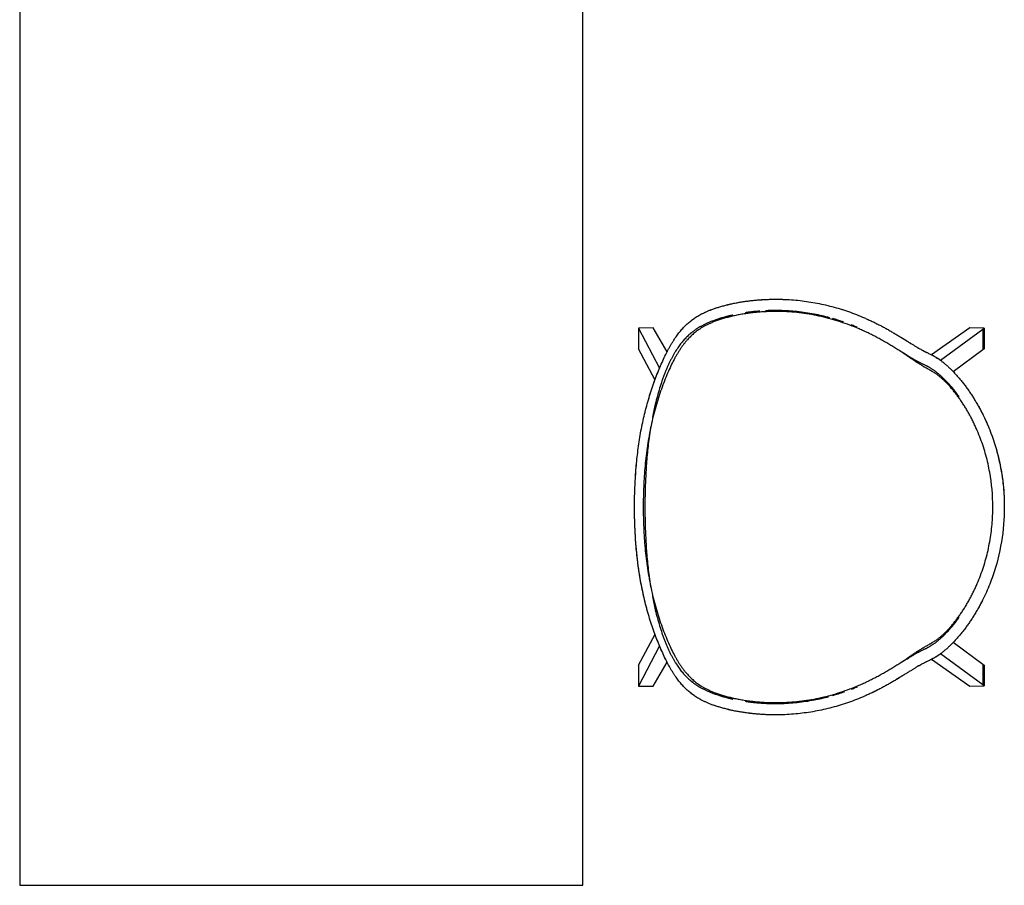
# Model space of a CAD drawing. Extents: x -12666 to 52040, y -6005 to 35213.
# Drawn here: x 13680 to 15079, y 26028 to 27258 of the extents above; entities that cross this region are included whole.
import ezdxf

# ---------------------------------------------------------------- set-up
doc = ezdxf.new("R2010")
doc.units = 0
for name, color, linetype in [('X-3117-F$0$A-GENM-____-OTLN', 11, 'CONTINUOUS'), ('X-3117-F$0$I-FURN-____-OTLN', 11, 'CONTINUOUS'), ('X-XREF', 7, 'CONTINUOUS')]:
    doc.layers.add(name, color=color, linetype=linetype)

# ---------------------------------------------------------------- blocks, each defined once
blk = doc.blocks.new('X-3117-F')
at = {"layer": 'X-3117-F$0$A-GENM-____-OTLN'}
for p, q in [((13680, 27655.2), (13680, 26027.7)), ((14480, 26027.7), (14480, 27655.2)), ((13680, 26027.7), (14480, 26027.7))]:
    blk.add_line(p, q, dxfattribs=at)
at = {"layer": 'X-3117-F$0$I-FURN-____-OTLN'}
for p, q in [((14579.8, 26819.7), (14559, 26819.5)), ((14559, 26819.5), (14589.2, 26762.7)), ((14559, 26819.5), (14559, 26790)), ((14600, 26785.9), (14579.8, 26819.7)), ((15029.7, 26819.7), (14975.6, 26781.6)), ((14988, 26773.8), (15048.5, 26818)), ((15050.4, 26819.5), (15029.7, 26819.7)), ((15048.5, 26818), (15048.5, 26788.6)), ((15048.6, 26818), (15050.4, 26819.5)), ((15050.4, 26819.5), (15050.4, 26790)), ((14582.6, 26745.7), (14559, 26790)), ((15050.4, 26790), (15048.6, 26788.6)), ((15048.5, 26788.6), (15006, 26757.5)), ((14559, 26340.4), (14582.6, 26384.7)), ((15006, 26373), (15048.5, 26341.9)), ((14589.2, 26367.8), (14559, 26310.9)), ((15048.5, 26312.4), (14988, 26356.6)), ((14579.8, 26310.8), (14600, 26344.6)), ((14975.6, 26348.9), (15029.7, 26310.8)), ((15048.6, 26341.9), (15050.4, 26340.5)), ((15048.6, 26341.9), (15048.6, 26312.4)), ((14559, 26340.4), (14559, 26310.9)), ((15050.4, 26340.5), (15050.4, 26311)), ((14559, 26310.9), (14579.8, 26310.8)), ((15029.7, 26310.8), (15050.4, 26311)), ((15050.4, 26311), (15048.6, 26312.4))]:
    blk.add_line(p, q, dxfattribs=at)
for points, knots in [([(14553.5, 26565.2), (14553.5, 26573.6), (14553.8, 26590), (14555.2, 26615.1), (14557.5, 26639.6), (14560.9, 26664.2), (14565.5, 26688.5), (14571.4, 26712.1), (14578.4, 26735), (14586.3, 26756.4), (14593.3, 26772.5), (14598.1, 26782.6), (14600.9, 26788), (14603, 26791.9), (14605.2, 26795.6), (14607.2, 26799.1), (14609.3, 26802.4), (14611.4, 26805.5), (14613.5, 26808.5), (14615.6, 26811.3), (14617.7, 26814), (14619.8, 26816.5), (14621.9, 26819), (14624.1, 26821.3), (14626.3, 26823.5), (14628.5, 26825.6), (14630.8, 26827.6), (14633.1, 26829.5), (14635.5, 26831.3), (14638, 26833.1), (14640.6, 26834.9), (14643.4, 26836.6), (14646.3, 26838.3), (14649.5, 26840), (14653.1, 26841.8), (14658.3, 26844.1), (14664.1, 26846.4), (14670.8, 26848.6), (14676.1, 26850.2), (14680.8, 26851.5), (14684.6, 26852.5), (14687.5, 26853.1), (14690.3, 26853.8), (14694.2, 26854.7), (14699.2, 26855.6), (14704.2, 26856.5), (14708.2, 26857.1), (14712.3, 26857.7), (14717.4, 26858.4), (14723.6, 26859.1), (14729.8, 26859.6), (14738, 26860.2), (14748.4, 26860.6), (14765.1, 26860.5), (14785.6, 26859.3), (14810, 26855.8), (14834.1, 26850.4), (14853.7, 26844.4), (14868.9, 26838.8), (14878.2, 26834.9), (14885.6, 26831.6), (14891.1, 26829.1), (14896.6, 26826.4), (14901.9, 26823.7), (14907.2, 26820.9), (14912.4, 26818), (14917.5, 26815.1), (14922.4, 26812.2), (14927.3, 26809.3), (14933.6, 26805.4), (14939.6, 26801.7), (14944.9, 26798.4), (14948.8, 26796.1), (14952.3, 26793.9), (14955.7, 26791.9), (14958.7, 26790.2), (14961, 26788.9), (14962.8, 26788), (14964, 26787.3), (14965.3, 26786.6), (14966.6, 26786), (14967.9, 26785.3), (14969.5, 26784.5), (14971.4, 26783.6), (14973.3, 26782.7), (14974.9, 26781.9), (14976.1, 26781.3), (14977.4, 26780.6), (14979, 26779.7), (14981, 26778.6), (14983.6, 26777.1), (14986.4, 26775.2), (14989.5, 26772.9), (14992.8, 26770.2), (14996.2, 26767.3), (14999.8, 26764.1), (15003.4, 26760.6), (15007.2, 26756.7), (15011, 26752.5), (15014.8, 26748.2), (15018.5, 26743.8), (15022.2, 26739.1), (15025.8, 26734.2), (15029.3, 26729.3), (15032.6, 26724.2), (15036, 26719), (15039.1, 26713.7), (15044.3, 26704.8), (15050.9, 26691.9), (15060.8, 26669.1), (15070.4, 26639.4), (15077.3, 26602.6), (15078.9, 26577.7), (15078.9, 26565.2)], [0, 0, 0, 0, 0.02381, 0.047619, 0.071429, 0.095238, 0.119048, 0.142857, 0.166667, 0.190476, 0.214286, 0.22619, 0.232143, 0.238095, 0.244048, 0.25, 0.255952, 0.261905, 0.267857, 0.27381, 0.279762, 0.285714, 0.291667, 0.297619, 0.303571, 0.309524, 0.315476, 0.321429, 0.327381, 0.333333, 0.339286, 0.345238, 0.35119, 0.357143, 0.363095, 0.369048, 0.380952, 0.386905, 0.392857, 0.39881, 0.401786, 0.404762, 0.407738, 0.410714, 0.416667, 0.422619, 0.425595, 0.428571, 0.434524, 0.440476, 0.446429, 0.452381, 0.464286, 0.47619, 0.5, 0.52381, 0.547619, 0.571429, 0.583333, 0.595238, 0.60119, 0.607143, 0.613095, 0.619048, 0.625, 0.630952, 0.636905, 0.642857, 0.64881, 0.654762, 0.666667, 0.672619, 0.678571, 0.684524, 0.690476, 0.696429, 0.702381, 0.705357, 0.708333, 0.71131, 0.714286, 0.717262, 0.720238, 0.72619, 0.732143, 0.735119, 0.738095, 0.741071, 0.744048, 0.75, 0.755952, 0.761905, 0.767857, 0.77381, 0.779762, 0.785714, 0.791667, 0.797619, 0.803571, 0.809524, 0.815476, 0.821429, 0.827381, 0.833333, 0.839286, 0.845238, 0.85119, 0.857143, 0.875, 0.892857, 0.928571, 0.964286, 1, 1, 1, 1]), ([(14553.5, 26565.2), (14553.5, 26573.6), (14553.8, 26590), (14554.9, 26610.9), (14556.3, 26627.3), (14558, 26643.7), (14560.9, 26664.2), (14565.5, 26688.5), (14571.4, 26712.1), (14578.4, 26734.9), (14585, 26752.8), (14590.4, 26766.1), (14594.7, 26775.4), (14598.2, 26782.6), (14600.9, 26788), (14603, 26791.9), (14605.2, 26795.6), (14607.2, 26799.1), (14609.3, 26802.4), (14611.4, 26805.5), (14613.5, 26808.5), (14615.6, 26811.3), (14617.7, 26814), (14619.8, 26816.5), (14622, 26819), (14624.1, 26821.3), (14626.3, 26823.5), (14628.5, 26825.6), (14630.8, 26827.6), (14633.1, 26829.5), (14635.1, 26831), (14636.7, 26832.2), (14638.5, 26833.4), (14640.7, 26834.9), (14643.3, 26836.6), (14645.8, 26838), (14647.9, 26839.2), (14649.6, 26840), (14651.4, 26840.9), (14653.8, 26842.1), (14657, 26843.5), (14661.2, 26845.2), (14665.8, 26846.9), (14670.8, 26848.6), (14676.1, 26850.2), (14680.8, 26851.5), (14684.1, 26852.3), (14686, 26852.8), (14687.5, 26853.1), (14688.9, 26853.5), (14690.8, 26853.9), (14694.2, 26854.7), (14699.2, 26855.6), (14704.2, 26856.5), (14708.2, 26857.1), (14711.3, 26857.6), (14714.3, 26858), (14718.4, 26858.5), (14723.6, 26859.1), (14729.8, 26859.6), (14736, 26860), (14742.2, 26860.3), (14750.5, 26860.6), (14765.1, 26860.5), (14785.6, 26859.3), (14810, 26855.8), (14834, 26850.4), (14853.7, 26844.4), (14868.9, 26838.8), (14878.2, 26834.9), (14885.6, 26831.6), (14891.1, 26829.1), (14896.6, 26826.4), (14901.9, 26823.7), (14907.2, 26820.9), (14912.4, 26818), (14916.6, 26815.6), (14920, 26813.7), (14922.4, 26812.2), (14924.8, 26810.8), (14928.1, 26808.8), (14932, 26806.4), (14936.6, 26803.6), (14940.9, 26800.9), (14944.9, 26798.4), (14948.8, 26796.1), (14951.7, 26794.3), (14954, 26792.9), (14955.6, 26792), (14957.2, 26791), (14959.2, 26789.9), (14961.5, 26788.7), (14963.6, 26787.5), (14965.1, 26786.7), (14966, 26786.3), (14966.6, 26786), (14967.2, 26785.6), (14968.1, 26785.2), (14969.5, 26784.5), (14971.4, 26783.6), (14973.3, 26782.7), (14974.7, 26782), (14975.5, 26781.6), (14976.1, 26781.3), (14976.8, 26781), (14977.6, 26780.5), (14979, 26779.7), (14981, 26778.6), (14983.1, 26777.3), (14985, 26776.1), (14986.4, 26775.1), (14987.9, 26774), (14990, 26772.4), (14992.8, 26770.2), (14996.2, 26767.3), (14999.8, 26764.1), (15003.4, 26760.6), (15007.2, 26756.7), (15010.4, 26753.2), (15012.9, 26750.3), (15014.8, 26748.2), (15016.6, 26746), (15019.1, 26743), (15022.2, 26739.1), (15025.8, 26734.2), (15029.3, 26729.3), (15032.6, 26724.2), (15036, 26719), (15039.1, 26713.7), (15042.2, 26708.4), (15045.2, 26703), (15049, 26695.6), (15055.2, 26682.5), (15062.8, 26663.2), (15070, 26639.3), (15075.1, 26614.9), (15078.2, 26590.2), (15078.9, 26573.5), (15078.9, 26565.2)], [0, 0, 0, 0, 0.02381, 0.047619, 0.059524, 0.071429, 0.095238, 0.119048, 0.142857, 0.166667, 0.190476, 0.202381, 0.214286, 0.22619, 0.232143, 0.238095, 0.244048, 0.25, 0.255952, 0.261905, 0.267857, 0.27381, 0.279762, 0.285714, 0.291667, 0.297619, 0.303571, 0.309524, 0.315476, 0.321429, 0.327381, 0.330357, 0.333333, 0.339286, 0.345238, 0.35119, 0.354167, 0.357143, 0.360119, 0.363095, 0.369048, 0.375, 0.380952, 0.386905, 0.392857, 0.39881, 0.401786, 0.403274, 0.404762, 0.40625, 0.407738, 0.410714, 0.416667, 0.422619, 0.425595, 0.428571, 0.431548, 0.434524, 0.440476, 0.446429, 0.452381, 0.458333, 0.464286, 0.47619, 0.5, 0.52381, 0.547619, 0.571429, 0.583333, 0.595238, 0.60119, 0.607143, 0.613095, 0.619048, 0.625, 0.630952, 0.636905, 0.639881, 0.642857, 0.645833, 0.64881, 0.654762, 0.660714, 0.666667, 0.672619, 0.678571, 0.684524, 0.6875, 0.690476, 0.693452, 0.696429, 0.702381, 0.708333, 0.71131, 0.712798, 0.714286, 0.715774, 0.717262, 0.720238, 0.72619, 0.732143, 0.735119, 0.736607, 0.738095, 0.739583, 0.741071, 0.744048, 0.75, 0.755952, 0.758929, 0.761905, 0.764881, 0.767857, 0.77381, 0.779762, 0.785714, 0.791667, 0.797619, 0.803571, 0.806548, 0.809524, 0.8125, 0.815476, 0.821429, 0.827381, 0.833333, 0.839286, 0.845238, 0.85119, 0.857143, 0.863095, 0.869048, 0.880952, 0.904762, 0.928571, 0.952381, 0.97619, 1, 1, 1, 1]), ([(15014.8, 26721.8), (15014.2, 26722.7), (15012.2, 26725.3), (15009.6, 26728.8), (15007, 26732.1), (15005.1, 26734.4), (15003.1, 26736.8), (15000.3, 26740), (14996.9, 26743.7), (14992.9, 26747.7), (14989.2, 26751.2), (14985.4, 26754.5), (14982.4, 26756.9), (14980.1, 26758.6), (14978.5, 26759.8), (14977, 26760.8), (14975.6, 26761.7), (14974.2, 26762.6), (14972.7, 26763.4), (14971.5, 26764), (14970.6, 26764.6), (14969.8, 26765), (14969.1, 26765.4), (14968.2, 26765.8), (14967, 26766.4), (14965.6, 26767.1), (14964.2, 26767.7), (14962.8, 26768.4), (14961.3, 26769.1), (14959.6, 26770), (14958.1, 26770.8), (14956.5, 26771.6), (14954.3, 26772.8), (14952, 26774.1), (14949.4, 26775.6), (14947.3, 26776.8), (14945.2, 26778), (14940.8, 26780.7), (14935, 26784.2), (14927.7, 26788.8), (14923, 26791.7), (14919.1, 26794.1), (14916.2, 26795.8), (14913.3, 26797.5), (14909.2, 26799.9), (14904.1, 26802.8), (14898, 26806.2), (14891.8, 26809.4), (14885.4, 26812.6), (14879, 26815.6), (14870.5, 26819.4), (14855.3, 26825.5), (14832.8, 26832.8), (14809.7, 26838.1), (14791, 26840.9), (14776.9, 26842.3), (14762.7, 26843.1), (14748.3, 26843.2), (14736.4, 26842.6), (14726.8, 26841.9), (14720.9, 26841.2), (14716.3, 26840.6), (14712.8, 26840.2), (14709.3, 26839.6), (14704.6, 26838.9), (14700.1, 26838), (14695.7, 26837.1), (14692.4, 26836.4), (14689.2, 26835.6), (14685.9, 26834.8), (14682.7, 26833.9), (14678.5, 26832.7), (14673.5, 26831.1), (14668.1, 26829.2), (14663.1, 26827.2), (14658.6, 26825.2), (14655.2, 26823.5), (14652.6, 26822.2), (14650.3, 26820.8), (14647.6, 26819.2), (14644.5, 26817.1), (14641.5, 26814.9), (14638.8, 26812.8), (14636.2, 26810.5), (14632.7, 26807.3), (14629.4, 26803.8), (14626.1, 26800), (14623.7, 26797), (14621.4, 26793.9), (14619, 26790.5), (14616.6, 26786.9), (14614.4, 26783.2), (14612, 26779.2), (14608.9, 26773.5), (14605.1, 26765.8), (14599, 26752.3), (14591.5, 26733.2), (14583.3, 26707.8), (14576.7, 26680.8), (14572.5, 26657.3), (14570, 26638.2), (14568.4, 26623.8), (14567.3, 26609.3), (14566.5, 26594.5), (14566, 26579.9), (14565.9, 26570.2), (14565.9, 26565.2)], [-0.82947, -0.82947, -0.82947, -0.82947, -0.826087, -0.8188406, -0.8152174, -0.8115942, -0.807971, -0.8043478, -0.7971014, -0.7898551, -0.7826087, -0.7753623, -0.7681159, -0.7644928, -0.7608696, -0.7572464, -0.7536232, -0.75, -0.7463768, -0.7427536, -0.740942, -0.7391304, -0.7373188, -0.7355072, -0.7318841, -0.7282609, -0.7246377, -0.7210145, -0.7173913, -0.7137681, -0.7101449, -0.7065217, -0.7028986, -0.6956522, -0.692029, -0.6884058, -0.6847826, -0.6811594, -0.6666667, -0.6594203, -0.6521739, -0.6485507, -0.6449275, -0.6413043, -0.6376812, -0.6304348, -0.6231884, -0.615942, -0.6086957, -0.6014493, -0.5942029, -0.5797101, -0.5507246, -0.5217391, -0.5072464, -0.4927536, -0.4782609, -0.4637681, -0.4492754, -0.442029, -0.4347826, -0.4311594, -0.4275362, -0.423913, -0.4202899, -0.4130435, -0.4094203, -0.4057971, -0.4021739, -0.3985507, -0.3949275, -0.3913043, -0.384058, -0.3768116, -0.3695652, -0.3623188, -0.3550725, -0.3514493, -0.3478261, -0.3405797, -0.3333333, -0.326087, -0.3188406, -0.3115942, -0.3043478, -0.2898551, -0.2826087, -0.2753623, -0.2681159, -0.2608696, -0.2536232, -0.2463768, -0.2391304, -0.2318841, -0.2173913, -0.2028986, -0.173913, -0.1449275, -0.115942, -0.0869565, -0.0724638, -0.057971, -0.0434783, -0.0289855, -0.0144928, 0, 0, 0, 0]), ([(14693.4, 26838.1), (14693.1, 26838.1), (14691.9, 26837.8), (14690.3, 26837.4), (14688.4, 26836.9), (14687, 26836.6), (14685.6, 26836.2), (14683.7, 26835.7), (14680.4, 26834.8), (14675.7, 26833.5), (14670.4, 26831.8), (14665.4, 26830), (14661, 26828.3), (14656.8, 26826.5), (14653.6, 26825), (14651.2, 26823.8), (14649.5, 26822.9), (14647.8, 26822), (14645.7, 26820.8), (14643.3, 26819.4), (14641.1, 26817.9), (14639.4, 26816.7), (14638.1, 26815.7), (14636.8, 26814.8), (14635.1, 26813.5), (14633.1, 26811.9), (14630.9, 26809.9), (14628.6, 26807.8), (14626.4, 26805.6), (14624.2, 26803.3), (14622.1, 26800.9), (14620, 26798.3), (14617.9, 26795.6), (14615.9, 26792.8), (14613.9, 26789.8), (14611.8, 26786.7), (14609.8, 26783.3), (14607.8, 26779.8), (14605.8, 26776), (14603.8, 26772.1), (14601.8, 26768), (14599.9, 26763.6), (14598, 26759.1), (14596.2, 26754.4), (14594.3, 26749.5), (14591.9, 26742.7), (14589.1, 26734), (14585.9, 26723), (14582.4, 26709.3), (14580.2, 26699.1), (14578.9, 26692.7)], [0.5930384, 0.5930384, 0.5930384, 0.5930384, 0.59375, 0.596875, 0.5984375, 0.6, 0.6015625, 0.603125, 0.60625, 0.6125, 0.61875, 0.625, 0.63125, 0.6375, 0.64375, 0.646875, 0.65, 0.653125, 0.65625, 0.6625, 0.66875, 0.671875, 0.675, 0.678125, 0.68125, 0.6875, 0.69375, 0.7, 0.70625, 0.7125, 0.71875, 0.725, 0.73125, 0.7375, 0.74375, 0.75, 0.75625, 0.7625, 0.76875, 0.775, 0.78125, 0.7875, 0.79375, 0.8, 0.80625, 0.8125, 0.825, 0.8375, 0.85, 0.8700865, 0.8700865, 0.8700865, 0.8700865]), ([(14731.3, 26843.6), (14730.5, 26843.6), (14727.6, 26843.3), (14722.7, 26842.9), (14717.6, 26842.3), (14713.6, 26841.7), (14711.6, 26841.4), (14710.6, 26841.3)], [0.55381805, 0.55381805, 0.55381805, 0.55381805, 0.55625, 0.5625, 0.56875, 0.571875, 0.575, 0.575, 0.575, 0.575]), ([(14831, 26834.1), (14823.6, 26836.1), (14808.2, 26839.7), (14784.5, 26843.2), (14763.9, 26844.5), (14748.9, 26844.5), (14742.1, 26844.3), (14739.5, 26844.1)], [0.45157135, 0.45157135, 0.45157135, 0.45157135, 0.475, 0.5, 0.525, 0.5375, 0.54544164, 0.54544164, 0.54544164, 0.54544164]), ([(14869.9, 26820.7), (14869, 26821.1), (14866.2, 26822.2), (14863.4, 26823.4), (14861.4, 26824.1)], [0.409492994, 0.409492994, 0.409492994, 0.409492994, 0.4125, 0.41886052, 0.41886052, 0.41886052, 0.41886052]), ([(15062.5, 26565.2), (15062.5, 26581.8), (15060.3, 26606.6), (15054, 26634.8), (15049.3, 26650.7), (15045.2, 26662.3), (15041.4, 26671.9), (15038, 26679.4), (15035.4, 26685), (15032.7, 26690.5), (15029.8, 26695.9), (15027.3, 26700.3), (15025.3, 26703.8), (15023.7, 26706.4), (15022.1, 26708.9), (15020, 26712.3), (15017.2, 26716.5), (15014.4, 26720.5), (15012.1, 26723.6), (15010.4, 26725.8), (15008.7, 26728), (15006.3, 26730.9), (15003.4, 26734.4), (14999.9, 26738.4), (14996.5, 26742), (14993.2, 26745.1), (14990, 26748.1), (14987.5, 26750.2), (14985.5, 26751.8), (14984.1, 26752.9), (14982.7, 26753.9), (14981.1, 26755.1), (14979.1, 26756.3), (14977.2, 26757.4), (14975.9, 26758.2), (14975.1, 26758.7), (14974.5, 26759), (14973.9, 26759.4), (14973.1, 26759.9), (14971.6, 26760.7), (14969.6, 26761.8), (14967.5, 26762.9), (14965.8, 26763.8), (14964.5, 26764.6), (14963.2, 26765.4), (14961.4, 26766.5), (14959.2, 26767.9), (14956.3, 26769.7), (14953.2, 26771.7), (14949.8, 26774), (14946.2, 26776.5), (14942.4, 26779.1), (14938.3, 26781.8), (14934.5, 26784.5), (14932, 26786.2), (14930.9, 26786.9)], [0, 0, 0, 0, 0.05, 0.075, 0.0875, 0.1, 0.1125, 0.11875, 0.125, 0.13125, 0.1375, 0.14375, 0.146875, 0.15, 0.153125, 0.15625, 0.1625, 0.16875, 0.171875, 0.175, 0.178125, 0.18125, 0.1875, 0.19375, 0.2, 0.20625, 0.2125, 0.21875, 0.221875, 0.225, 0.228125, 0.23125, 0.2375, 0.24375, 0.246875, 0.2484375, 0.25, 0.2515625, 0.253125, 0.25625, 0.2625, 0.26875, 0.271875, 0.275, 0.278125, 0.28125, 0.2875, 0.29375, 0.3, 0.30625, 0.3125, 0.31875, 0.325, 0.33125, 0.3355138, 0.3355138, 0.3355138, 0.3355138]), ([(14576.4, 26678.6), (14575.6, 26673.7), (14573.7, 26660.7), (14571.8, 26643.4), (14570.4, 26627), (14569.4, 26610.6), (14568.5, 26589.9), (14568.3, 26573.6), (14568.3, 26565.2)], [0.8848241, 0.8848241, 0.8848241, 0.8848241, 0.9, 0.925, 0.9375, 0.95, 0.975, 1, 1, 1, 1]), ([(15078.9, 26565.2), (15078.9, 26548.6), (15076.1, 26515.4), (15065.9, 26475), (15055.2, 26448), (15048.1, 26433), (15043.2, 26423.9), (15039.1, 26416.7), (15036, 26411.4), (15032.6, 26406.2), (15029.3, 26401.2), (15025.8, 26396.3), (15022.2, 26391.4), (15019.1, 26387.5), (15016.6, 26384.5), (15014.8, 26382.3), (15012.9, 26380.1), (15010.4, 26377.3), (15007.2, 26373.8), (15003.4, 26369.9), (14999.8, 26366.3), (14996.2, 26363.1), (14992.8, 26360.2), (14989.5, 26357.6), (14986.4, 26355.3), (14983.6, 26353.4), (14981, 26351.8), (14979, 26350.7), (14977.4, 26349.8), (14976.1, 26349.2), (14974.9, 26348.5), (14973.3, 26347.7), (14971.4, 26346.8), (14969.5, 26345.9), (14967.9, 26345.1), (14966.6, 26344.5), (14965.3, 26343.8), (14963.6, 26342.9), (14961.5, 26341.8), (14958.7, 26340.3), (14955.7, 26338.5), (14952.3, 26336.5), (14948.8, 26334.4), (14944.9, 26332), (14940.9, 26329.6), (14936.6, 26326.9), (14932, 26324), (14927.3, 26321.1), (14922.4, 26318.2), (14917.5, 26315.4), (14912.4, 26312.5), (14907.2, 26309.6), (14900.2, 26305.9), (14893, 26302.3), (14885.6, 26298.8), (14874.5, 26293.9), (14861.4, 26288.7), (14845.8, 26283.6), (14834, 26280.3), (14822, 26277.4), (14805.9, 26274.1), (14785.6, 26271.2), (14765.1, 26269.9), (14748.4, 26269.9), (14738, 26270.3), (14729.8, 26270.8), (14723.6, 26271.4), (14717.4, 26272.1), (14712.3, 26272.7), (14708.2, 26273.3), (14704.2, 26274), (14699.2, 26274.8), (14694.2, 26275.8), (14690.3, 26276.6), (14687.5, 26277.3), (14684.6, 26278), (14680.8, 26279), (14676.1, 26280.3), (14670.8, 26281.9), (14664.1, 26284.1), (14658.3, 26286.4), (14653.1, 26288.7), (14649.5, 26290.4), (14646.3, 26292.1), (14643.4, 26293.8), (14640.6, 26295.5), (14638, 26297.3), (14635.5, 26299.1), (14633.1, 26301), (14630.8, 26302.9), (14628.5, 26304.9), (14626.3, 26307), (14624.1, 26309.2), (14621.9, 26311.5), (14619.8, 26313.9), (14617.7, 26316.5), (14615.6, 26319.1), (14613.5, 26321.9), (14611.4, 26324.9), (14609.3, 26328.1), (14607.2, 26331.4), (14605.2, 26334.9), (14602.3, 26339.8), (14598.8, 26346.4), (14593.3, 26357.9), (14586.3, 26374.1), (14578.4, 26395.5), (14570.2, 26422.1), (14562.8, 26454), (14558.2, 26484.7), (14555.7, 26509.3), (14554.4, 26527.9), (14553.7, 26546.6), (14553.5, 26559), (14553.5, 26565.2)], [0, 0, 0, 0, 0.047619, 0.095238, 0.119048, 0.130952, 0.142857, 0.14881, 0.154762, 0.160714, 0.166667, 0.172619, 0.178571, 0.184524, 0.1875, 0.190476, 0.193452, 0.196429, 0.202381, 0.208333, 0.214286, 0.220238, 0.22619, 0.232143, 0.238095, 0.244048, 0.25, 0.255952, 0.258929, 0.261905, 0.264881, 0.267857, 0.27381, 0.279762, 0.282738, 0.285714, 0.28869, 0.291667, 0.297619, 0.303571, 0.309524, 0.315476, 0.321429, 0.327381, 0.333333, 0.339286, 0.345238, 0.35119, 0.357143, 0.363095, 0.369048, 0.375, 0.380952, 0.392857, 0.39881, 0.404762, 0.428571, 0.440476, 0.452381, 0.464286, 0.47619, 0.5, 0.52381, 0.535714, 0.547619, 0.553571, 0.559524, 0.565476, 0.571429, 0.574405, 0.577381, 0.583333, 0.589286, 0.592262, 0.595238, 0.598214, 0.60119, 0.607143, 0.613095, 0.619048, 0.630952, 0.636905, 0.642857, 0.64881, 0.654762, 0.660714, 0.666667, 0.672619, 0.678571, 0.684524, 0.690476, 0.696429, 0.702381, 0.708333, 0.714286, 0.720238, 0.72619, 0.732143, 0.738095, 0.744048, 0.75, 0.755952, 0.761905, 0.77381, 0.785714, 0.809524, 0.833333, 0.857143, 0.892857, 0.928571, 0.946429, 0.964286, 0.982143, 1, 1, 1, 1]), ([(15078.9, 26565.2), (15078.9, 26548.6), (15076.1, 26515.4), (15065.9, 26475), (15055.2, 26448), (15049, 26434.9), (15045.2, 26427.5), (15042.2, 26422.1), (15039.1, 26416.7), (15036, 26411.4), (15032.6, 26406.2), (15029.3, 26401.2), (15025.8, 26396.3), (15022.2, 26391.4), (15018.5, 26386.7), (15015.4, 26383), (15012.9, 26380.1), (15010.4, 26377.3), (15007.2, 26373.8), (15003.4, 26369.9), (14999.8, 26366.3), (14996.2, 26363.1), (14992.8, 26360.2), (14989.5, 26357.6), (14986.9, 26355.7), (14985, 26354.3), (14983.1, 26353.1), (14981, 26351.8), (14979, 26350.7), (14977.6, 26350), (14976.8, 26349.5), (14976.1, 26349.2), (14975.5, 26348.8), (14974.7, 26348.4), (14973.3, 26347.7), (14971.4, 26346.8), (14969.5, 26345.9), (14968.1, 26345.2), (14967.2, 26344.8), (14966.6, 26344.5), (14966, 26344.2), (14965.1, 26343.7), (14963.6, 26342.9), (14961.5, 26341.8), (14959.2, 26340.5), (14957.2, 26339.4), (14955.6, 26338.5), (14954, 26337.5), (14951.7, 26336.2), (14948.8, 26334.4), (14944.9, 26332), (14940.9, 26329.6), (14936.6, 26326.9), (14932, 26324), (14928.1, 26321.6), (14924.8, 26319.7), (14922.4, 26318.2), (14920, 26316.8), (14916.6, 26314.9), (14912.4, 26312.5), (14907.2, 26309.6), (14901.9, 26306.8), (14896.6, 26304.1), (14891.1, 26301.4), (14885.6, 26298.8), (14878.2, 26295.5), (14868.9, 26291.7), (14853.7, 26286.1), (14834, 26280), (14810, 26274.7), (14785.6, 26271.2), (14765.1, 26269.9), (14750.5, 26269.9), (14742.2, 26270.1), (14736, 26270.4), (14729.8, 26270.8), (14723.6, 26271.4), (14718.4, 26271.9), (14714.3, 26272.5), (14711.3, 26272.9), (14708.2, 26273.3), (14704.2, 26274), (14699.2, 26274.8), (14694.2, 26275.8), (14690.8, 26276.5), (14688.9, 26277), (14687.5, 26277.3), (14686, 26277.7), (14684.1, 26278.1), (14680.8, 26279), (14676.1, 26280.3), (14670.8, 26281.9), (14665.8, 26283.5), (14661.2, 26285.2), (14657, 26287), (14653.8, 26288.4), (14651.4, 26289.5), (14649.6, 26290.4), (14647.9, 26291.3), (14645.8, 26292.4), (14643.4, 26293.8), (14641.1, 26295.3), (14639.3, 26296.4), (14638, 26297.3), (14636.7, 26298.2), (14635.1, 26299.4), (14633.1, 26301), (14630.8, 26302.9), (14628.5, 26304.9), (14626.3, 26307), (14624.1, 26309.2), (14622, 26311.5), (14619.8, 26313.9), (14617.7, 26316.5), (14615.6, 26319.1), (14613.5, 26321.9), (14611.4, 26324.9), (14609.3, 26328.1), (14607.2, 26331.4), (14605.2, 26334.9), (14603, 26338.5), (14600.9, 26342.4), (14598.2, 26347.8), (14594.7, 26355), (14590.4, 26364.4), (14585, 26377.7), (14578.4, 26395.5), (14571.4, 26418.3), (14565.5, 26442), (14560.9, 26466.2), (14558, 26486.7), (14556.3, 26503.1), (14554.9, 26519.6), (14553.8, 26540.5), (14553.5, 26556.9), (14553.5, 26565.2)], [0, 0, 0, 0, 0.047619, 0.095238, 0.119048, 0.130952, 0.136905, 0.142857, 0.14881, 0.154762, 0.160714, 0.166667, 0.172619, 0.178571, 0.184524, 0.190476, 0.193452, 0.196429, 0.202381, 0.208333, 0.214286, 0.220238, 0.22619, 0.232143, 0.238095, 0.241071, 0.244048, 0.25, 0.255952, 0.258929, 0.260417, 0.261905, 0.263393, 0.264881, 0.267857, 0.27381, 0.279762, 0.282738, 0.284226, 0.285714, 0.287202, 0.28869, 0.291667, 0.297619, 0.303571, 0.306548, 0.309524, 0.3125, 0.315476, 0.321429, 0.327381, 0.333333, 0.339286, 0.345238, 0.35119, 0.354167, 0.357143, 0.360119, 0.363095, 0.369048, 0.375, 0.380952, 0.386905, 0.392857, 0.39881, 0.404762, 0.416667, 0.428571, 0.452381, 0.47619, 0.5, 0.52381, 0.535714, 0.541667, 0.547619, 0.553571, 0.559524, 0.565476, 0.568452, 0.571429, 0.574405, 0.577381, 0.583333, 0.589286, 0.592262, 0.59375, 0.595238, 0.596726, 0.598214, 0.60119, 0.607143, 0.613095, 0.619048, 0.625, 0.630952, 0.636905, 0.639881, 0.642857, 0.645833, 0.64881, 0.654762, 0.660714, 0.66369, 0.666667, 0.669643, 0.672619, 0.678571, 0.684524, 0.690476, 0.696429, 0.702381, 0.708333, 0.714286, 0.720238, 0.72619, 0.732143, 0.738095, 0.744048, 0.75, 0.755952, 0.761905, 0.767857, 0.77381, 0.785714, 0.797619, 0.809524, 0.833333, 0.857143, 0.880952, 0.904762, 0.928571, 0.940476, 0.952381, 0.97619, 1, 1, 1, 1]), ([(14565.9, 26565.2), (14565.9, 26560.3), (14566, 26550.6), (14566.5, 26535.9), (14567.3, 26521.2), (14568.4, 26506.7), (14570.5, 26487.5), (14573.3, 26468.4), (14576.9, 26449.8), (14580, 26436.2), (14583.5, 26422.8), (14588.7, 26405.6), (14595.9, 26385.4), (14603.6, 26367.7), (14608.9, 26357), (14612, 26351.3), (14614.4, 26347.3), (14616.6, 26343.5), (14619, 26339.9), (14621.4, 26336.6), (14623.7, 26333.4), (14626.1, 26330.4), (14629.4, 26326.7), (14632.7, 26323.2), (14636.2, 26320), (14638.8, 26317.7), (14641.5, 26315.5), (14644.5, 26313.4), (14647.6, 26311.3), (14650.3, 26309.6), (14652.6, 26308.3), (14655.2, 26307), (14658.6, 26305.3), (14663.1, 26303.3), (14668.1, 26301.3), (14673.5, 26299.3), (14678.5, 26297.8), (14682.7, 26296.6), (14685.9, 26295.7), (14689.2, 26294.9), (14692.4, 26294.1), (14695.7, 26293.4), (14700.1, 26292.4), (14704.6, 26291.6), (14709.3, 26290.8), (14712.8, 26290.3), (14716.3, 26289.8), (14720.9, 26289.2), (14726.8, 26288.6), (14736.4, 26287.8), (14748.3, 26287.3), (14762.7, 26287.4), (14776.9, 26288.2), (14791, 26289.6), (14805, 26291.7), (14818.9, 26294.5), (14832.7, 26297.9), (14846.3, 26302), (14859.6, 26306.7), (14870.5, 26311.1), (14879, 26314.9), (14885.4, 26317.9), (14891.8, 26321.1), (14898, 26324.3), (14904.1, 26327.6), (14909.2, 26330.6), (14913.3, 26332.9), (14917.2, 26335.2), (14922, 26338.1), (14927.8, 26341.7), (14935, 26346.2), (14941.6, 26350.3), (14946.7, 26353.3), (14949.4, 26354.9), (14952, 26356.4), (14954.3, 26357.7), (14956.5, 26358.8), (14958.1, 26359.7), (14959.6, 26360.5), (14961.3, 26361.3), (14962.8, 26362.1), (14964.2, 26362.7), (14965.6, 26363.4), (14967, 26364), (14968.2, 26364.6), (14969.1, 26365.1), (14969.8, 26365.5), (14970.6, 26365.9), (14971.5, 26366.4), (14972.7, 26367.1), (14974.2, 26367.9), (14975.6, 26368.7), (14977, 26369.7), (14978.5, 26370.6), (14980.1, 26371.8), (14982.4, 26373.6), (14985.4, 26376), (14989.2, 26379.2), (14992.9, 26382.7), (14996.9, 26386.8), (15000.3, 26390.5), (15003.1, 26393.7), (15005.1, 26396), (15007, 26398.4), (15009.6, 26401.7), (15012.2, 26405.1), (15014.2, 26407.8), (15014.8, 26408.6)], [-1, -1, -1, -1, -0.9855072, -0.9710145, -0.9565217, -0.942029, -0.9275362, -0.8985507, -0.884058, -0.8695652, -0.8550725, -0.8405797, -0.8115942, -0.7826087, -0.7681159, -0.7608696, -0.7536232, -0.7463768, -0.7391304, -0.7318841, -0.7246377, -0.7173913, -0.7101449, -0.6956522, -0.6884058, -0.6811594, -0.673913, -0.6666667, -0.6594203, -0.6521739, -0.6485507, -0.6449275, -0.6376812, -0.6304348, -0.6231884, -0.615942, -0.6086957, -0.6050725, -0.6014493, -0.5978261, -0.5942029, -0.5905797, -0.5869565, -0.5797101, -0.576087, -0.5724638, -0.5688406, -0.5652174, -0.557971, -0.5507246, -0.5362319, -0.5217391, -0.5072464, -0.4927536, -0.4782609, -0.4637681, -0.4492754, -0.4347826, -0.4202899, -0.4057971, -0.3985507, -0.3913043, -0.384058, -0.3768116, -0.3695652, -0.3623188, -0.3586957, -0.3550725, -0.3478261, -0.3405797, -0.3333333, -0.3188406, -0.3115942, -0.307971, -0.3043478, -0.2971014, -0.2934783, -0.2898551, -0.2862319, -0.2826087, -0.2789855, -0.2753623, -0.2717391, -0.2681159, -0.2644928, -0.2626812, -0.2608696, -0.259058, -0.2572464, -0.2536232, -0.25, -0.2463768, -0.2427536, -0.2391304, -0.2355072, -0.2318841, -0.2246377, -0.2173913, -0.2101449, -0.2028986, -0.1956522, -0.192029, -0.1884058, -0.1847826, -0.1811594, -0.173913, -0.1705504, -0.1705504, -0.1705504, -0.1705504]), ([(14568.3, 26565.2), (14568.3, 26556.9), (14568.5, 26540.6), (14569.4, 26519.8), (14570.4, 26503.5), (14571.8, 26487.1), (14573.7, 26469.8), (14575.6, 26456.8), (14576.4, 26451.9)], [0, 0, 0, 0, 0.025, 0.05, 0.0625, 0.075, 0.1, 0.1151766, 0.1151766, 0.1151766, 0.1151766]), ([(14930.9, 26343.6), (14932, 26344.3), (14934.5, 26346), (14938.3, 26348.6), (14942.4, 26351.4), (14946.2, 26354), (14949.8, 26356.5), (14953.2, 26358.7), (14956.3, 26360.8), (14959.2, 26362.6), (14961.4, 26364), (14963.2, 26365), (14964.5, 26365.8), (14965.8, 26366.6), (14967.5, 26367.6), (14969.6, 26368.7), (14971.6, 26369.8), (14973.1, 26370.6), (14973.9, 26371.1), (14974.5, 26371.4), (14975.1, 26371.8), (14975.9, 26372.3), (14977.2, 26373.1), (14979.1, 26374.2), (14981.1, 26375.4), (14982.7, 26376.6), (14984.1, 26377.6), (14985.5, 26378.7), (14987.5, 26380.2), (14990, 26382.4), (14993.2, 26385.3), (14996.5, 26388.5), (14999.9, 26392.1), (15003.4, 26396), (15006.3, 26399.5), (15008.7, 26402.5), (15010.4, 26404.7), (15012.1, 26406.9), (15014.4, 26410), (15017.2, 26414), (15020, 26418.2), (15022.1, 26421.5), (15023.7, 26424.1), (15025.3, 26426.7), (15027.3, 26430.1), (15029.8, 26434.6), (15032.7, 26440), (15035.4, 26445.5), (15038, 26451), (15041.4, 26458.5), (15045.2, 26468.1), (15049.3, 26479.8), (15054, 26495.6), (15058.5, 26515.8), (15061.8, 26540.4), (15062.5, 26557), (15062.5, 26565.2)], [0.6644814, 0.6644814, 0.6644814, 0.6644814, 0.66875, 0.675, 0.68125, 0.6875, 0.69375, 0.7, 0.70625, 0.7125, 0.71875, 0.721875, 0.725, 0.728125, 0.73125, 0.7375, 0.74375, 0.746875, 0.7484375, 0.75, 0.7515625, 0.753125, 0.75625, 0.7625, 0.76875, 0.771875, 0.775, 0.778125, 0.78125, 0.7875, 0.79375, 0.8, 0.80625, 0.8125, 0.81875, 0.821875, 0.825, 0.828125, 0.83125, 0.8375, 0.84375, 0.846875, 0.85, 0.853125, 0.85625, 0.8625, 0.86875, 0.875, 0.88125, 0.8875, 0.9, 0.9125, 0.925, 0.95, 0.975, 1, 1, 1, 1]), ([(14578.9, 26438), (14580.1, 26431.6), (14582.3, 26421.3), (14585.9, 26407.5), (14589.1, 26396.5), (14591.9, 26387.7), (14594.3, 26381), (14596.2, 26376.1), (14598, 26371.4), (14599.9, 26366.8), (14601.8, 26362.5), (14603.8, 26358.3), (14605.8, 26354.4), (14607.8, 26350.7), (14609.8, 26347.1), (14611.8, 26343.8), (14613.9, 26340.6), (14615.9, 26337.6), (14617.9, 26334.8), (14620, 26332.1), (14622.1, 26329.6), (14624.2, 26327.2), (14626, 26325.3), (14627.5, 26323.8), (14629, 26322.3), (14630.9, 26320.6), (14633.1, 26318.6), (14635.1, 26316.9), (14636.8, 26315.7), (14638.1, 26314.7), (14639.4, 26313.8), (14641.1, 26312.6), (14643.3, 26311.1), (14645.7, 26309.6), (14647.8, 26308.5), (14649.5, 26307.6), (14651.2, 26306.7), (14653.6, 26305.5), (14656.8, 26304), (14661, 26302.2), (14665.4, 26300.4), (14670.4, 26298.7), (14675.7, 26297), (14680.4, 26295.6), (14683.7, 26294.7), (14685.6, 26294.2), (14687, 26293.9), (14688.4, 26293.5), (14690.3, 26293.1), (14691.9, 26292.7), (14693, 26292.4), (14693.2, 26292.4)], [0.129647, 0.129647, 0.129647, 0.129647, 0.15, 0.1625, 0.175, 0.1875, 0.19375, 0.2, 0.20625, 0.2125, 0.21875, 0.225, 0.23125, 0.2375, 0.24375, 0.25, 0.25625, 0.2625, 0.26875, 0.275, 0.28125, 0.2875, 0.29375, 0.296875, 0.3, 0.30625, 0.3125, 0.31875, 0.321875, 0.325, 0.328125, 0.33125, 0.3375, 0.34375, 0.346875, 0.35, 0.353125, 0.35625, 0.3625, 0.36875, 0.375, 0.38125, 0.3875, 0.39375, 0.396875, 0.3984375, 0.4, 0.4015625, 0.403125, 0.40625, 0.4067497, 0.4067497, 0.4067497, 0.4067497]), ([(14861.7, 26306.4), (14863.5, 26307.2), (14866.4, 26308.3), (14869.1, 26309.5), (14870.1, 26309.9)], [0.581413223, 0.581413223, 0.581413223, 0.581413223, 0.5875, 0.590729317, 0.590729317, 0.590729317, 0.590729317]), ([(14710.6, 26289.2), (14711.6, 26289), (14713.6, 26288.7), (14717.6, 26288.2), (14722.7, 26287.6), (14728.9, 26287), (14735, 26286.6), (14741.2, 26286.2), (14749.4, 26286), (14763.9, 26286), (14784.5, 26287.3), (14807.8, 26290.7), (14822.7, 26294.1), (14829.6, 26296)], [0.425, 0.425, 0.425, 0.425, 0.428125, 0.43125, 0.4375, 0.44375, 0.45, 0.45625, 0.4625, 0.475, 0.5, 0.525, 0.5469774, 0.5469774, 0.5469774, 0.5469774])]:
    blk.add_open_spline(points, degree=3, knots=knots, dxfattribs=at)
for points in [[(14850.4, 26828.2), (14845.2, 26830), (14840, 26831.6), (14834.7, 26833.1)], [(14834.8, 26297.4), (14840.4, 26299), (14846, 26300.8), (14851.6, 26302.7)]]:
    blk.add_open_spline(points, degree=3, dxfattribs=at)

msp = doc.modelspace()

# ---------------------------------------------------------------- block references
at = {"layer": 'X-XREF'}
msp.add_blockref('X-3117-F', (0, 0), dxfattribs=at)

doc.saveas('drawing.dxf')
